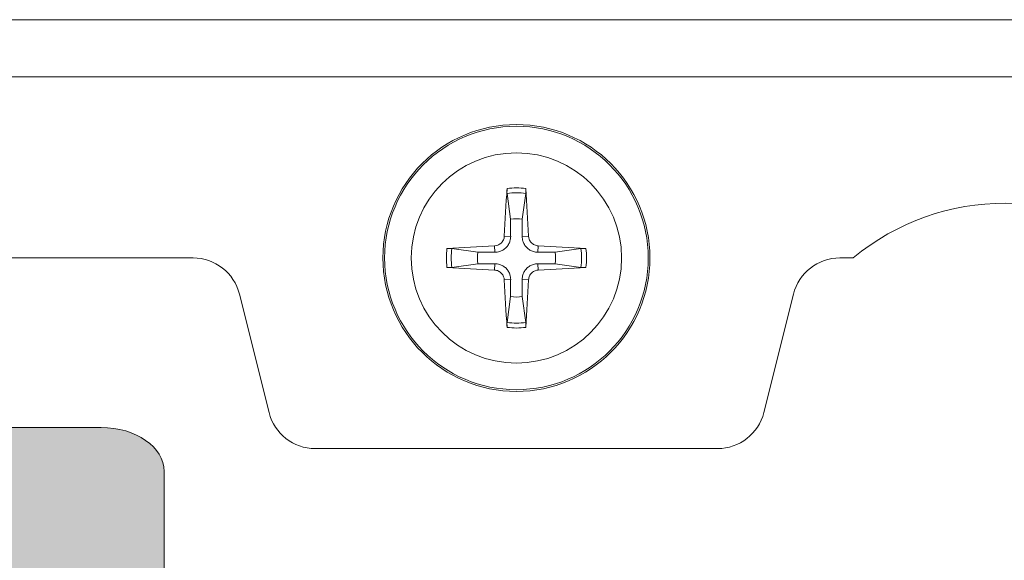
# Model space of a CAD drawing. Units: millimetres. Extents: x 0 to 482, y 0 to 238.
# Drawn here: x 357 to 377, y 77 to 88 of the extents above; entities that cross this region are included whole.
import ezdxf

# ---------------------------------------------------------------- set-up
doc = ezdxf.new("R2010")
doc.units = ezdxf.units.MM
doc.layers.add('Visible (ISO)', color=7, linetype='Continuous', lineweight=15)

msp = doc.modelspace()

# ---------------------------------------------------------------- hatches: boundary and pattern name
at = {"layer": 'Visible (ISO)', "true_color": 0xbbbaba}
h = msp.add_hatch(color=9, dxfattribs=at)
h.dxf.hatch_style = 1
edge = h.paths.add_edge_path()
edge.add_spline(control_points=[(359.76, 78.422), (359.76, 78.93), (359.17, 79.342), (358.442, 79.342)], knot_values=[7, 7, 7, 7, 8, 8, 8, 8], degree=3, periodic=0)
edge.add_spline(control_points=[(358.442, 79.342), (358.442, 79.342), (306.342, 79.342), (306.342, 79.342)], knot_values=[0, 0, 0, 0, 1, 1, 1, 1], degree=3, periodic=0)
edge.add_spline(control_points=[(306.342, 79.342), (305.615, 79.342), (305.025, 78.93), (305.025, 78.422)], knot_values=[1, 1, 1, 1, 2, 2, 2, 2], degree=3, periodic=0)
edge.add_spline(control_points=[(305.025, 78.422), (305.025, 78.422), (305.025, 65.424), (305.025, 65.424)], knot_values=[2, 2, 2, 2, 3, 3, 3, 3], degree=3, periodic=0)
edge.add_spline(control_points=[(305.025, 65.424), (305.025, 64.916), (305.615, 64.504), (306.342, 64.504)], knot_values=[3, 3, 3, 3, 4, 4, 4, 4], degree=3, periodic=0)
edge.add_spline(control_points=[(306.342, 64.504), (306.342, 64.504), (358.442, 64.504), (358.442, 64.504)], knot_values=[4, 4, 4, 4, 5, 5, 5, 5], degree=3, periodic=0)
edge.add_spline(control_points=[(358.442, 64.504), (359.17, 64.504), (359.76, 64.916), (359.76, 65.424)], knot_values=[5, 5, 5, 5, 6, 6, 6, 6], degree=3, periodic=0)
edge.add_spline(control_points=[(359.76, 65.424), (359.76, 65.424), (359.76, 78.422), (359.76, 78.422)], knot_values=[6, 6, 6, 6, 7, 7, 7, 7], degree=3, periodic=0)
edge = h.paths.add_edge_path(flags=16)
edge.add_spline(control_points=[(309.643, 76.909), (309.714, 76.829), (309.749, 76.73), (309.749, 76.612), (309.749, 76.505), (309.706, 76.404), (309.622, 76.311)], knot_values=[28, 28, 28, 28, 29, 29, 29, 30, 30, 30, 30], degree=3, periodic=0)
edge.add_spline(control_points=[(309.622, 76.311), (309.537, 76.218), (309.417, 76.148), (309.262, 76.103)], knot_values=[0, 0, 0, 0, 1, 1, 1, 1], degree=3, periodic=0)
edge.add_spline(control_points=[(309.262, 76.103), (309.108, 76.057), (308.915, 76.035), (308.684, 76.035), (308.347, 76.035), (308.089, 76.088), (307.908, 76.197)], knot_values=[1, 1, 1, 1, 2, 2, 2, 3, 3, 3, 3], degree=3, periodic=0)
edge.add_spline(control_points=[(307.908, 76.197), (307.728, 76.305), (307.62, 76.462), (307.586, 76.669)], knot_values=[3, 3, 3, 3, 4, 4, 4, 4], degree=3, periodic=0)
edge.add_spline(control_points=[(307.586, 76.669), (307.586, 76.669), (308.109, 76.703), (308.109, 76.703)], knot_values=[4, 4, 4, 4, 5, 5, 5, 5], degree=3, periodic=0)
edge.add_spline(control_points=[(308.109, 76.703), (308.14, 76.584), (308.204, 76.495), (308.3, 76.439)], knot_values=[5, 5, 5, 5, 6, 6, 6, 6], degree=3, periodic=0)
edge.add_spline(control_points=[(308.3, 76.439), (308.396, 76.382), (308.526, 76.354), (308.689, 76.354), (308.863, 76.354), (308.993, 76.38), (309.08, 76.431)], knot_values=[6, 6, 6, 6, 7, 7, 7, 8, 8, 8, 8], degree=3, periodic=0)
edge.add_spline(control_points=[(309.08, 76.431), (309.168, 76.481), (309.212, 76.54), (309.212, 76.608), (309.212, 76.652), (309.193, 76.689), (309.157, 76.719)], knot_values=[8, 8, 8, 8, 9, 9, 9, 10, 10, 10, 10], degree=3, periodic=0)
edge.add_spline(control_points=[(309.157, 76.719), (309.12, 76.75), (309.055, 76.776), (308.964, 76.799)], knot_values=[10, 10, 10, 10, 11, 11, 11, 11], degree=3, periodic=0)
edge.add_spline(control_points=[(308.964, 76.799), (308.902, 76.814), (308.759, 76.843), (308.535, 76.881)], knot_values=[11, 11, 11, 11, 12, 12, 12, 12], degree=3, periodic=0)
edge.add_spline(control_points=[(308.535, 76.881), (308.249, 76.933), (308.047, 76.994), (307.932, 77.067)], knot_values=[12, 12, 12, 12, 13, 13, 13, 13], degree=3, periodic=0)
edge.add_spline(control_points=[(307.932, 77.067), (307.769, 77.171), (307.688, 77.296), (307.688, 77.445), (307.688, 77.539), (307.726, 77.629), (307.802, 77.711)], knot_values=[13, 13, 13, 13, 14, 14, 14, 15, 15, 15, 15], degree=3, periodic=0)
edge.add_spline(control_points=[(307.802, 77.711), (307.879, 77.795), (307.988, 77.857), (308.132, 77.901)], knot_values=[15, 15, 15, 15, 16, 16, 16, 16], degree=3, periodic=0)
edge.add_spline(control_points=[(308.132, 77.901), (308.276, 77.945), (308.451, 77.966), (308.654, 77.966), (308.986, 77.966), (309.236, 77.915), (309.405, 77.813)], knot_values=[16, 16, 16, 16, 17, 17, 17, 18, 18, 18, 18], degree=3, periodic=0)
edge.add_spline(control_points=[(309.405, 77.813), (309.572, 77.711), (309.66, 77.574), (309.669, 77.403)], knot_values=[18, 18, 18, 18, 19, 19, 19, 19], degree=3, periodic=0)
edge.add_spline(control_points=[(309.669, 77.403), (309.669, 77.403), (309.132, 77.388), (309.132, 77.388)], knot_values=[19, 19, 19, 19, 20, 20, 20, 20], degree=3, periodic=0)
edge.add_spline(control_points=[(309.132, 77.388), (309.109, 77.484), (309.06, 77.552), (308.985, 77.594)], knot_values=[20, 20, 20, 20, 21, 21, 21, 21], degree=3, periodic=0)
edge.add_spline(control_points=[(308.985, 77.594), (308.911, 77.636), (308.799, 77.657), (308.65, 77.657), (308.495, 77.657), (308.375, 77.635), (308.287, 77.59)], knot_values=[21, 21, 21, 21, 22, 22, 22, 23, 23, 23, 23], degree=3, periodic=0)
edge.add_spline(control_points=[(308.287, 77.59), (308.231, 77.561), (308.202, 77.523), (308.202, 77.474), (308.202, 77.43), (308.229, 77.392), (308.282, 77.36)], knot_values=[23, 23, 23, 23, 24, 24, 24, 25, 25, 25, 25], degree=3, periodic=0)
edge.add_spline(control_points=[(308.282, 77.36), (308.349, 77.32), (308.513, 77.279), (308.774, 77.235)], knot_values=[25, 25, 25, 25, 26, 26, 26, 26], degree=3, periodic=0)
edge.add_spline(control_points=[(308.774, 77.235), (309.033, 77.191), (309.226, 77.145), (309.35, 77.1)], knot_values=[26, 26, 26, 26, 27, 27, 27, 27], degree=3, periodic=0)
edge.add_spline(control_points=[(309.35, 77.1), (309.476, 77.053), (309.573, 76.99), (309.643, 76.909)], knot_values=[27, 27, 27, 27, 28, 28, 28, 28], degree=3, periodic=0)
h.paths.add_polyline_path([(310.972, 77.962), (310.312, 76.04), (309.937, 76.04), (310.589, 77.962)], flags=16)
h.paths.add_polyline_path([(313.355, 77.931), (313.355, 76.07), (312.814, 76.07), (311.743, 77.284), (311.743, 76.07), (311.242, 76.07), (311.242, 77.931), (311.767, 77.931), (312.854, 76.69), (312.854, 77.931)], flags=16)

# ---------------------------------------------------------------- linework, layer by layer
at = {"layer": 'Visible (ISO)'}
for p, q in [((26.65, 87.9), (455.65, 87.9)), ((455.65, 86.7), (26.65, 86.7)), ((366.953, 84.254), (367.027, 83.711)), ((367.273, 83.711), (367.347, 84.254)), ((366.895, 83.358), (367.029, 83.352)), ((367.405, 83.358), (367.271, 83.352)), ((366.339, 83.023), (365.796, 83.097)), ((366.692, 83.155), (366.698, 83.021)), ((367.608, 83.155), (367.602, 83.021)), ((368.504, 83.097), (367.961, 83.023)), ((360.369, 82.9), (247.931, 82.9)), ((374.21, 82.9), (373.931, 82.9)), ((365.796, 82.703), (366.339, 82.777)), ((366.692, 82.645), (366.698, 82.779)), ((367.608, 82.645), (367.602, 82.779)), ((367.961, 82.777), (368.504, 82.703)), ((366.895, 82.442), (367.029, 82.448)), ((367.405, 82.442), (367.271, 82.448)), ((361.961, 79.657), (361.339, 82.143)), ((367.027, 82.089), (366.953, 81.546)), ((367.347, 81.546), (367.273, 82.089)), ((372.961, 82.143), (372.339, 79.657)), ((371.369, 78.9), (362.931, 78.9))]:
    msp.add_line(p, q, dxfattribs=at)
for radius in [2.8, 2.764, 2.206]:
    msp.add_circle((367.15, 82.9), radius, dxfattribs=at)
for centre, radius, start, end in [((367.15, 82.9), 1.47, 82.3084, 97.6916), ((367.15, 82.9), 1.368, 81.7131, 98.2869), ((377.4, 79.05), 5, 50.3539, 129.6461), ((367.15, 82.9), 0.82, 81.3629, 98.6371), ((367.15, 82.9), 1.47, 172.3084, 187.6916), ((367.15, 82.9), 1.368, 171.7131, 188.2869), ((367.15, 82.9), 0.82, 171.3629, 188.6371), ((367.15, 82.9), 0.82, 351.3629, 8.6371), ((367.15, 82.9), 1.368, 351.7131, 8.2869), ((367.15, 82.9), 1.47, 352.3084, 7.6916), ((360.369, 81.9), 1, 14.0362, 90), ((373.931, 81.9), 1, 90, 165.9638), ((367.15, 82.9), 0.82, 261.3629, 278.6371), ((367.15, 82.9), 1.368, 261.7131, 278.2869), ((367.15, 82.9), 1.47, 262.3084, 277.6916), ((362.931, 79.9), 1, 194.0362, 270), ((371.369, 79.9), 1, 270, 345.9638)]:
    msp.add_arc(centre, radius, start, end, dxfattribs=at)
for centre, major_axis, start_param, end_param in [((367.311, 82.893), (-0.204, -4.993), 4.418483, 4.622842), ((366.989, 82.893), (-0.204, 4.993), 4.801936, 5.006295), ((367.157, 82.739), (-4.993, -0.204), 4.801936, 5.006295), ((367.143, 82.739), (-4.993, 0.204), 4.418483, 4.622842), ((367.157, 83.061), (4.993, -0.204), 4.418483, 4.622842), ((367.143, 83.061), (4.993, 0.204), 4.801936, 5.006295), ((367.311, 82.907), (0.204, -4.993), 4.801936, 5.006295), ((366.989, 82.907), (0.204, 4.993), 4.418483, 4.622842)]:
    msp.add_ellipse(centre, major_axis=major_axis, ratio=0.087156, start_param=start_param, end_param=end_param, dxfattribs=at)
for points, knots in [([(366.953, 84.254), (366.952, 84.258), (366.952, 84.264), (366.951, 84.277), (366.951, 84.288), (366.951, 84.308), (366.951, 84.32), (366.952, 84.339), (366.953, 84.349), (366.953, 84.357)], [0.02948437, 0.02948437, 0.02948437, 0.02948437, 0.03206722, 0.03206722, 0.03526836, 0.03526836, 0.03851509, 0.03851509, 0.04095985, 0.04095985, 0.04095985, 0.04095985]), ([(367.347, 84.357), (367.347, 84.349), (367.348, 84.339), (367.349, 84.32), (367.349, 84.308), (367.349, 84.288), (367.349, 84.277), (367.348, 84.264), (367.348, 84.258), (367.347, 84.254)], [0.01047318, 0.01047318, 0.01047318, 0.01047318, 0.01291794, 0.01291794, 0.01616466, 0.01616466, 0.01936581, 0.01936581, 0.02194865, 0.02194865, 0.02194865, 0.02194865]), ([(366.895, 83.358), (366.894, 83.331), (366.888, 83.303), (366.864, 83.252), (366.846, 83.229), (366.807, 83.193), (366.783, 83.178), (366.736, 83.16), (366.714, 83.156), (366.692, 83.155)], [0, 0, 0, 0, 0.00797442, 0.00797442, 0.01594885, 0.01594885, 0.02393252, 0.02393252, 0.030198, 0.030198, 0.030198, 0.030198]), ([(367.029, 83.352), (367.029, 83.319), (367.024, 83.285), (367.008, 83.231), (366.997, 83.206), (366.969, 83.158), (366.952, 83.136), (366.914, 83.098), (366.892, 83.081), (366.844, 83.053), (366.819, 83.042), (366.765, 83.026), (366.731, 83.021), (366.698, 83.021)], [0.15369096, 0.15369096, 0.15369096, 0.15369096, 0.16410054, 0.16410054, 0.17204007, 0.17204007, 0.17997961, 0.17997961, 0.18791914, 0.18791914, 0.19585868, 0.19585868, 0.20626826, 0.20626826, 0.20626826, 0.20626826]), ([(367.602, 83.021), (367.569, 83.021), (367.535, 83.026), (367.481, 83.042), (367.456, 83.053), (367.408, 83.081), (367.386, 83.098), (367.348, 83.136), (367.331, 83.158), (367.303, 83.206), (367.292, 83.231), (367.276, 83.285), (367.271, 83.319), (367.271, 83.352)], [0.15369096, 0.15369096, 0.15369096, 0.15369096, 0.16410054, 0.16410054, 0.17204007, 0.17204007, 0.17997961, 0.17997961, 0.18791914, 0.18791914, 0.19585868, 0.19585868, 0.20626826, 0.20626826, 0.20626826, 0.20626826]), ([(367.608, 83.155), (367.581, 83.156), (367.553, 83.162), (367.502, 83.186), (367.479, 83.204), (367.443, 83.243), (367.428, 83.267), (367.41, 83.314), (367.406, 83.336), (367.405, 83.358)], [0, 0, 0, 0, 0.00797592, 0.00797592, 0.01595184, 0.01595184, 0.02393401, 0.02393401, 0.03019801, 0.03019801, 0.03019801, 0.03019801]), ([(365.693, 83.097), (365.701, 83.097), (365.711, 83.098), (365.73, 83.099), (365.742, 83.099), (365.762, 83.099), (365.773, 83.099), (365.786, 83.098), (365.792, 83.098), (365.796, 83.097)], [0.01047318, 0.01047318, 0.01047318, 0.01047318, 0.01291794, 0.01291794, 0.01616466, 0.01616466, 0.01936581, 0.01936581, 0.02194865, 0.02194865, 0.02194865, 0.02194865]), ([(368.504, 83.097), (368.508, 83.098), (368.514, 83.098), (368.527, 83.099), (368.538, 83.099), (368.558, 83.099), (368.57, 83.099), (368.589, 83.098), (368.599, 83.097), (368.607, 83.097)], [0.02948437, 0.02948437, 0.02948437, 0.02948437, 0.03206722, 0.03206722, 0.03526836, 0.03526836, 0.03851509, 0.03851509, 0.04095985, 0.04095985, 0.04095985, 0.04095985]), ([(365.796, 82.703), (365.792, 82.702), (365.786, 82.702), (365.773, 82.701), (365.762, 82.701), (365.742, 82.701), (365.73, 82.701), (365.711, 82.702), (365.701, 82.703), (365.693, 82.703)], [0.02948437, 0.02948437, 0.02948437, 0.02948437, 0.03206722, 0.03206722, 0.03526836, 0.03526836, 0.03851509, 0.03851509, 0.04095985, 0.04095985, 0.04095985, 0.04095985]), ([(366.692, 82.645), (366.719, 82.644), (366.747, 82.638), (366.798, 82.614), (366.821, 82.596), (366.857, 82.557), (366.872, 82.533), (366.89, 82.486), (366.894, 82.464), (366.895, 82.442)], [0, 0, 0, 0, 0.00797592, 0.00797592, 0.01595184, 0.01595184, 0.02393401, 0.02393401, 0.03019801, 0.03019801, 0.03019801, 0.03019801]), ([(366.698, 82.779), (366.731, 82.779), (366.765, 82.774), (366.819, 82.758), (366.844, 82.747), (366.892, 82.719), (366.914, 82.702), (366.952, 82.664), (366.969, 82.642), (366.997, 82.594), (367.008, 82.569), (367.024, 82.515), (367.029, 82.481), (367.029, 82.448)], [0.15369096, 0.15369096, 0.15369096, 0.15369096, 0.16410054, 0.16410054, 0.17204007, 0.17204007, 0.17997961, 0.17997961, 0.18791914, 0.18791914, 0.19585868, 0.19585868, 0.20626826, 0.20626826, 0.20626826, 0.20626826]), ([(367.271, 82.448), (367.271, 82.481), (367.276, 82.515), (367.292, 82.569), (367.303, 82.594), (367.331, 82.642), (367.348, 82.664), (367.386, 82.702), (367.408, 82.719), (367.456, 82.747), (367.481, 82.758), (367.535, 82.774), (367.569, 82.779), (367.602, 82.779)], [0.15369096, 0.15369096, 0.15369096, 0.15369096, 0.16410054, 0.16410054, 0.17204007, 0.17204007, 0.17997961, 0.17997961, 0.18791914, 0.18791914, 0.19585868, 0.19585868, 0.20626826, 0.20626826, 0.20626826, 0.20626826]), ([(367.405, 82.442), (367.406, 82.469), (367.412, 82.497), (367.436, 82.548), (367.454, 82.571), (367.493, 82.607), (367.517, 82.622), (367.564, 82.64), (367.586, 82.644), (367.608, 82.645)], [0, 0, 0, 0, 0.00797442, 0.00797442, 0.01594885, 0.01594885, 0.02393252, 0.02393252, 0.030198, 0.030198, 0.030198, 0.030198]), ([(368.607, 82.703), (368.599, 82.703), (368.589, 82.702), (368.57, 82.701), (368.558, 82.701), (368.538, 82.701), (368.527, 82.701), (368.514, 82.702), (368.508, 82.702), (368.504, 82.703)], [0.01047318, 0.01047318, 0.01047318, 0.01047318, 0.01291794, 0.01291794, 0.01616466, 0.01616466, 0.01936581, 0.01936581, 0.02194865, 0.02194865, 0.02194865, 0.02194865]), ([(366.953, 81.443), (366.953, 81.451), (366.952, 81.461), (366.951, 81.48), (366.951, 81.492), (366.951, 81.512), (366.951, 81.523), (366.952, 81.536), (366.952, 81.542), (366.953, 81.546)], [0.01047318, 0.01047318, 0.01047318, 0.01047318, 0.01291794, 0.01291794, 0.01616466, 0.01616466, 0.01936581, 0.01936581, 0.02194865, 0.02194865, 0.02194865, 0.02194865]), ([(367.347, 81.546), (367.348, 81.542), (367.348, 81.536), (367.349, 81.523), (367.349, 81.512), (367.349, 81.492), (367.349, 81.48), (367.348, 81.461), (367.347, 81.451), (367.347, 81.443)], [0.02948437, 0.02948437, 0.02948437, 0.02948437, 0.03206722, 0.03206722, 0.03526836, 0.03526836, 0.03851509, 0.03851509, 0.04095985, 0.04095985, 0.04095985, 0.04095985])]:
    msp.add_open_spline(points, degree=3, knots=knots, dxfattribs=at)
for points, weights in [([(367.027, 83.711), (367.028, 83.482), (367.029, 83.352)], [1, 1.32000436276, 1.60521077046]), ([(367.271, 83.352), (367.272, 83.482), (367.273, 83.711)], [1.60521077046, 1.32000436276, 1]), ([(366.698, 83.021), (366.568, 83.022), (366.339, 83.023)], [1.60521077046, 1.32000436276, 1]), ([(367.961, 83.023), (367.732, 83.022), (367.602, 83.021)], [1, 1.32000436276, 1.60521077046]), ([(366.339, 82.777), (366.568, 82.778), (366.698, 82.779)], [1, 1.32000436276, 1.60521077046]), ([(367.602, 82.779), (367.732, 82.778), (367.961, 82.777)], [1.60521077046, 1.32000436276, 1]), ([(367.029, 82.448), (367.028, 82.318), (367.027, 82.089)], [1.60521077046, 1.32000436276, 1]), ([(367.273, 82.089), (367.272, 82.318), (367.271, 82.448)], [1, 1.32000436276, 1.60521077046])]:
    msp.add_rational_spline(points, weights, degree=2, dxfattribs=at)
for points in [[(358.442, 79.342), (358.442, 79.342), (306.342, 79.342), (306.342, 79.342)], [(359.76, 78.422), (359.76, 78.93), (359.17, 79.342), (358.442, 79.342)], [(359.76, 65.424), (359.76, 65.424), (359.76, 78.422), (359.76, 78.422)]]:
    msp.add_open_spline(points, degree=3, dxfattribs=at)

doc.saveas('drawing.dxf')
